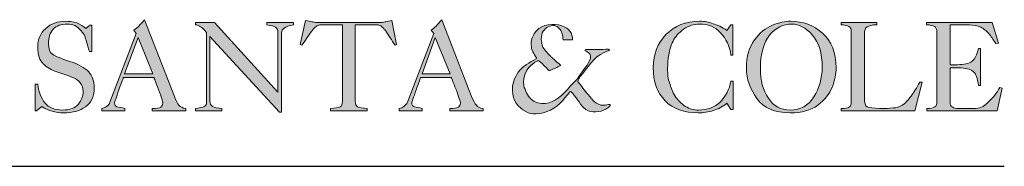
# Model space of a CAD drawing. Units: millimetres. Extents: x -0.12 to 3.47, y 0.01 to 2.75.
# Drawn here: x 2.89 to 3.47, y 2.55 to 2.63 of the extents above; entities that cross this region are included whole.
import ezdxf

# ---------------------------------------------------------------- set-up
doc = ezdxf.new("R2010")
doc.units = ezdxf.units.MM
doc.layers.add('S&C_lighting', color=8, linetype='Continuous', lineweight=0)

# ---------------------------------------------------------------- blocks, each defined once
blk = doc.blocks.new('block 2')
at = {"layer": 'S&C_lighting', "lineweight": 0, "true_color": 0x333333}
h = blk.add_hatch(color=250, dxfattribs=at)
h.paths.add_polyline_path([(20.136, -33.678), (21.761, -33.678), (20.915, -31.594)])
edge = h.paths.add_edge_path()
edge.add_spline(control_points=[(18.829, -35.807), (18.829, -35.807), (18.829, -35.669), (18.829, -35.669), (18.921, -35.669), (19.013, -35.625), (19.107, -35.556), (19.195, -35.487), (19.266, -35.418), (19.288, -35.304), (19.288, -35.304), (20.799, -31.363), (20.799, -31.363), (20.799, -31.363), (20.662, -31.158), (20.662, -31.158), (20.776, -31.091), (20.867, -31.02), (20.959, -30.929), (21.029, -30.86), (21.142, -30.746), (21.281, -30.563), (21.281, -30.563), (22.999, -34.984), (22.999, -34.984), (23.088, -35.213), (23.183, -35.396), (23.249, -35.487), (23.34, -35.578), (23.479, -35.648), (23.662, -35.669), (23.662, -35.669), (23.662, -35.807), (23.662, -35.807), (23.662, -35.807), (21.715, -35.807), (21.715, -35.807), (21.715, -35.807), (21.715, -35.669), (21.715, -35.669), (21.967, -35.669), (22.128, -35.648), (22.219, -35.601), (22.288, -35.556), (22.334, -35.464), (22.334, -35.373), (22.334, -35.281), (22.264, -35.007), (22.082, -34.571), (21.922, -34.136), (21.829, -33.907), (21.829, -33.884), (21.829, -33.884), (20.067, -33.884), (20.067, -33.884), (20.067, -33.907), (19.974, -34.136), (19.815, -34.593), (19.654, -35.052), (19.562, -35.304), (19.562, -35.35), (19.562, -35.464), (19.608, -35.533), (19.7, -35.578), (19.815, -35.601), (19.953, -35.625), (20.158, -35.669), (20.158, -35.669), (20.158, -35.807), (20.158, -35.807), (20.158, -35.807), (18.829, -35.807), (18.829, -35.807)], knot_values=[0, 0, 0, 0, 1, 1, 1, 2, 2, 2, 3, 3, 3, 4, 4, 4, 5, 5, 5, 6, 6, 6, 7, 7, 7, 8, 8, 8, 9, 9, 9, 10, 10, 10, 11, 11, 11, 12, 12, 12, 13, 13, 13, 14, 14, 14, 15, 15, 15, 16, 16, 16, 17, 17, 17, 18, 18, 18, 19, 19, 19, 20, 20, 20, 21, 21, 21, 22, 22, 22, 23, 23, 23, 24, 24, 24, 24], degree=3, periodic=0)
h = blk.add_hatch(color=250, dxfattribs=at)
h.paths.add_polyline_path([(37.242, -33.678), (38.847, -33.678), (37.999, -31.594)])
edge = h.paths.add_edge_path()
edge.add_spline(control_points=[(35.914, -35.807), (35.914, -35.807), (35.914, -35.669), (35.914, -35.669), (36.029, -35.669), (36.121, -35.625), (36.191, -35.556), (36.281, -35.487), (36.35, -35.418), (36.394, -35.304), (36.394, -35.304), (37.906, -31.363), (37.906, -31.363), (37.906, -31.363), (37.769, -31.158), (37.769, -31.158), (37.862, -31.091), (37.952, -31.02), (38.046, -30.929), (38.114, -30.86), (38.228, -30.746), (38.366, -30.563), (38.366, -30.563), (40.084, -34.984), (40.084, -34.984), (40.198, -35.213), (40.265, -35.396), (40.358, -35.487), (40.426, -35.578), (40.564, -35.648), (40.746, -35.669), (40.746, -35.669), (40.746, -35.807), (40.746, -35.807), (40.746, -35.807), (38.824, -35.807), (38.824, -35.807), (38.824, -35.807), (38.824, -35.669), (38.824, -35.669), (39.052, -35.669), (39.213, -35.648), (39.304, -35.601), (39.396, -35.556), (39.441, -35.464), (39.441, -35.373), (39.441, -35.281), (39.351, -35.007), (39.19, -34.571), (39.007, -34.136), (38.938, -33.907), (38.914, -33.884), (38.914, -33.884), (37.152, -33.884), (37.152, -33.884), (37.152, -33.907), (37.06, -34.136), (36.9, -34.593), (36.74, -35.052), (36.649, -35.304), (36.649, -35.35), (36.649, -35.464), (36.693, -35.533), (36.808, -35.578), (36.9, -35.601), (37.06, -35.625), (37.242, -35.669), (37.242, -35.669), (37.242, -35.807), (37.242, -35.807), (37.242, -35.807), (35.914, -35.807), (35.914, -35.807)], knot_values=[0, 0, 0, 0, 1, 1, 1, 2, 2, 2, 3, 3, 3, 4, 4, 4, 5, 5, 5, 6, 6, 6, 7, 7, 7, 8, 8, 8, 9, 9, 9, 10, 10, 10, 11, 11, 11, 12, 12, 12, 13, 13, 13, 14, 14, 14, 15, 15, 15, 16, 16, 16, 17, 17, 17, 18, 18, 18, 19, 19, 19, 20, 20, 20, 21, 21, 21, 22, 22, 22, 23, 23, 23, 24, 24, 24, 24], degree=3, periodic=0)
h = blk.add_hatch(color=250, dxfattribs=at)
edge = h.paths.add_edge_path()
edge.add_spline(control_points=[(15.005, -34.272), (15.005, -34.272), (15.142, -34.272), (15.142, -34.272), (15.187, -34.709), (15.349, -35.074), (15.554, -35.35), (15.783, -35.625), (16.127, -35.762), (16.563, -35.762), (16.997, -35.762), (17.296, -35.648), (17.48, -35.418), (17.661, -35.19), (17.753, -34.96), (17.753, -34.685), (17.753, -34.319), (17.548, -34.044), (17.157, -33.884), (16.86, -33.77), (16.563, -33.678), (16.243, -33.562), (15.943, -33.471), (15.669, -33.31), (15.464, -33.105), (15.255, -32.921), (15.142, -32.578), (15.142, -32.143), (15.142, -31.685), (15.303, -31.341), (15.601, -31.066), (15.898, -30.792), (16.288, -30.654), (16.722, -30.654), (16.952, -30.654), (17.157, -30.678), (17.388, -30.746), (17.594, -30.837), (17.777, -30.929), (17.913, -31.066), (17.913, -31.066), (18.142, -30.883), (18.142, -30.883), (18.142, -30.883), (18.258, -30.883), (18.258, -30.883), (18.258, -30.883), (18.258, -32.394), (18.258, -32.394), (18.258, -32.394), (18.12, -32.394), (18.12, -32.394), (17.982, -31.937), (17.89, -31.663), (17.869, -31.549), (17.822, -31.432), (17.731, -31.319), (17.638, -31.204), (17.523, -31.066), (17.411, -30.975), (17.272, -30.906), (17.135, -30.837), (16.997, -30.815), (16.838, -30.815), (16.493, -30.815), (16.219, -30.906), (16.035, -31.112), (15.853, -31.319), (15.761, -31.594), (15.761, -31.937), (15.761, -32.235), (15.83, -32.442), (15.99, -32.555), (16.172, -32.67), (16.493, -32.808), (16.997, -32.968), (17.48, -33.127), (17.845, -33.31), (18.075, -33.562), (18.28, -33.816), (18.394, -34.113), (18.394, -34.455), (18.394, -34.96), (18.235, -35.327), (17.89, -35.578), (17.57, -35.807), (17.157, -35.92), (16.631, -35.92), (16.172, -35.92), (15.761, -35.807), (15.372, -35.556), (15.372, -35.556), (15.073, -35.807), (15.073, -35.807), (15.073, -35.807), (15.005, -35.807), (15.005, -35.807), (15.005, -35.807), (15.005, -34.272), (15.005, -34.272)], knot_values=[0, 0, 0, 0, 1, 1, 1, 2, 2, 2, 3, 3, 3, 4, 4, 4, 5, 5, 5, 6, 6, 6, 7, 7, 7, 8, 8, 8, 9, 9, 9, 10, 10, 10, 11, 11, 11, 12, 12, 12, 13, 13, 13, 14, 14, 14, 15, 15, 15, 16, 16, 16, 17, 17, 17, 18, 18, 18, 19, 19, 19, 20, 20, 20, 21, 21, 21, 22, 22, 22, 23, 23, 23, 24, 24, 24, 25, 25, 25, 26, 26, 26, 27, 27, 27, 28, 28, 28, 29, 29, 29, 30, 30, 30, 31, 31, 31, 32, 32, 32, 33, 33, 33, 33], degree=3, periodic=0)
h = blk.add_hatch(color=250, dxfattribs=at)
edge = h.paths.add_edge_path()
edge.add_spline(control_points=[(25.037, -31.525), (25.037, -31.525), (25.037, -35.258), (25.037, -35.258), (25.037, -35.373), (25.106, -35.487), (25.198, -35.556), (25.31, -35.625), (25.471, -35.669), (25.724, -35.669), (25.724, -35.669), (25.724, -35.807), (25.724, -35.807), (25.724, -35.807), (24.211, -35.807), (24.211, -35.807), (24.211, -35.807), (24.211, -35.669), (24.211, -35.669), (24.441, -35.648), (24.625, -35.601), (24.716, -35.556), (24.808, -35.533), (24.853, -35.418), (24.853, -35.258), (24.853, -35.258), (24.853, -35.235), (24.853, -35.235), (24.853, -35.235), (24.853, -31.297), (24.853, -31.297), (24.693, -31.135), (24.579, -31.02), (24.508, -30.975), (24.419, -30.906), (24.326, -30.86), (24.211, -30.86), (24.211, -30.86), (24.211, -30.723), (24.211, -30.723), (24.211, -30.723), (25.31, -30.723), (25.31, -30.723), (25.31, -30.723), (28.952, -34.73), (28.952, -34.73), (28.952, -34.73), (28.952, -31.341), (28.952, -31.341), (28.952, -31.158), (28.906, -31.043), (28.815, -30.999), (28.746, -30.929), (28.562, -30.906), (28.312, -30.86), (28.312, -30.86), (28.312, -30.723), (28.312, -30.723), (28.312, -30.723), (29.845, -30.723), (29.845, -30.723), (29.845, -30.723), (29.845, -30.86), (29.845, -30.86), (29.594, -30.906), (29.411, -30.975), (29.318, -31.043), (29.204, -31.112), (29.158, -31.204), (29.158, -31.341), (29.158, -31.341), (29.158, -35.876), (29.158, -35.876), (29.158, -35.876), (29.043, -35.876), (29.043, -35.876), (29.043, -35.876), (25.037, -31.525), (25.037, -31.525)], knot_values=[0, 0, 0, 0, 1, 1, 1, 2, 2, 2, 3, 3, 3, 4, 4, 4, 5, 5, 5, 6, 6, 6, 7, 7, 7, 8, 8, 8, 9, 9, 9, 10, 10, 10, 11, 11, 11, 12, 12, 12, 13, 13, 13, 14, 14, 14, 15, 15, 15, 16, 16, 16, 17, 17, 17, 18, 18, 18, 19, 19, 19, 20, 20, 20, 21, 21, 21, 22, 22, 22, 23, 23, 23, 24, 24, 24, 25, 25, 25, 26, 26, 26, 26], degree=3, periodic=0)
h = blk.add_hatch(color=250, dxfattribs=at)
edge = h.paths.add_edge_path()
edge.add_spline(control_points=[(32.662, -30.86), (32.662, -30.86), (31.449, -30.86), (31.449, -30.86), (31.29, -30.86), (31.198, -30.906), (31.15, -30.952), (31.083, -30.999), (31.014, -31.066), (30.945, -31.158), (30.852, -31.249), (30.761, -31.411), (30.624, -31.594), (30.51, -31.801), (30.395, -31.937), (30.327, -32.028), (30.327, -32.028), (30.235, -31.983), (30.235, -31.983), (30.235, -31.983), (30.533, -30.608), (30.533, -30.608), (30.693, -30.632), (30.808, -30.678), (30.898, -30.678), (30.99, -30.7), (31.083, -30.723), (31.175, -30.723), (31.175, -30.723), (34.861, -30.723), (34.861, -30.723), (34.975, -30.723), (35.065, -30.7), (35.158, -30.678), (35.251, -30.678), (35.364, -30.632), (35.502, -30.608), (35.502, -30.608), (35.777, -31.983), (35.777, -31.983), (35.777, -31.983), (35.684, -32.028), (35.684, -32.028), (35.502, -31.753), (35.296, -31.456), (35.136, -31.181), (35.021, -31.066), (34.952, -30.999), (34.907, -30.952), (34.861, -30.906), (34.746, -30.86), (34.609, -30.86), (34.609, -30.86), (33.396, -30.86), (33.396, -30.86), (33.396, -30.86), (33.396, -35.258), (33.396, -35.258), (33.396, -35.418), (33.442, -35.511), (33.533, -35.578), (33.623, -35.625), (33.807, -35.669), (34.084, -35.669), (34.084, -35.669), (34.084, -35.807), (34.084, -35.807), (34.084, -35.807), (31.976, -35.807), (31.976, -35.807), (31.976, -35.807), (31.976, -35.669), (31.976, -35.669), (32.249, -35.669), (32.41, -35.625), (32.526, -35.578), (32.617, -35.533), (32.662, -35.418), (32.662, -35.258), (32.662, -35.258), (32.662, -30.86), (32.662, -30.86)], knot_values=[0, 0, 0, 0, 1, 1, 1, 2, 2, 2, 3, 3, 3, 4, 4, 4, 5, 5, 5, 6, 6, 6, 7, 7, 7, 8, 8, 8, 9, 9, 9, 10, 10, 10, 11, 11, 11, 12, 12, 12, 13, 13, 13, 14, 14, 14, 15, 15, 15, 16, 16, 16, 17, 17, 17, 18, 18, 18, 19, 19, 19, 20, 20, 20, 21, 21, 21, 22, 22, 22, 23, 23, 23, 24, 24, 24, 25, 25, 25, 26, 26, 26, 27, 27, 27, 27], degree=3, periodic=0)
h = blk.add_hatch(color=250, dxfattribs=at)
edge = h.paths.add_edge_path()
edge.add_spline(control_points=[(45.808, -31.319), (45.83, -31.432), (45.923, -31.594), (45.876, -31.707), (45.876, -31.73), (45.854, -31.73), (45.83, -31.73), (45.67, -31.73), (45.556, -31.73), (45.35, -31.73), (45.328, -31.594), (45.328, -31.479), (45.28, -31.341), (45.236, -31.135), (45.052, -30.952), (44.847, -30.906), (44.594, -30.883), (44.365, -30.999), (44.206, -31.228), (44.023, -31.479), (44.09, -31.869), (44.181, -32.143), (44.433, -32.509), (44.755, -32.808), (45.098, -33.082), (45.12, -33.105), (45.143, -33.127), (45.169, -33.151), (45.189, -33.174), (45.189, -33.174), (45.189, -33.197), (45.007, -33.31), (44.799, -33.382), (44.594, -33.471), (44.594, -33.471), (44.57, -33.494), (44.549, -33.494), (44.479, -33.471), (44.433, -33.357), (44.365, -33.31), (44.206, -33.174), (44.09, -33.036), (43.951, -32.921), (43.837, -32.921), (43.747, -32.991), (43.654, -33.058), (43.242, -33.334), (43.014, -33.839), (43.082, -34.341), (43.106, -34.502), (43.199, -34.64), (43.242, -34.778), (43.38, -35.029), (43.609, -35.281), (43.884, -35.35), (44.479, -35.487), (45.007, -35.19), (45.397, -34.778), (45.67, -34.525), (45.876, -34.228), (46.151, -33.975), (46.403, -33.609), (46.701, -33.264), (46.883, -32.899), (46.929, -32.762), (46.953, -32.578), (46.838, -32.487), (46.77, -32.418), (46.676, -32.394), (46.609, -32.348), (46.587, -32.304), (46.633, -32.283), (46.656, -32.283), (47.114, -32.283), (47.524, -32.283), (47.961, -32.258), (47.983, -32.283), (47.983, -32.283), (48.007, -32.304), (47.937, -32.394), (47.801, -32.372), (47.708, -32.442), (47.09, -32.716), (46.748, -33.357), (46.334, -33.839), (46.288, -33.929), (46.175, -33.998), (46.195, -34.136), (46.382, -34.363), (46.587, -34.64), (46.794, -34.868), (46.998, -35.144), (47.251, -35.487), (47.663, -35.487), (47.801, -35.487), (47.914, -35.418), (48.052, -35.44), (48.052, -35.533), (47.983, -35.578), (47.914, -35.625), (47.617, -35.876), (47.159, -35.92), (46.794, -35.807), (46.403, -35.625), (46.266, -35.235), (45.991, -34.938), (45.945, -34.821), (45.854, -34.778), (45.784, -34.685), (45.784, -34.685), (45.739, -34.709), (45.739, -34.709), (45.35, -35.19), (45.007, -35.648), (44.409, -35.853), (44.045, -35.969), (43.562, -36.059), (43.199, -35.853), (42.74, -35.625), (42.441, -35.166), (42.441, -34.664), (42.394, -34.272), (42.556, -33.907), (42.761, -33.586), (43.039, -33.219), (43.427, -33.036), (43.793, -32.808), (43.793, -32.808), (43.816, -32.762), (43.816, -32.762), (43.678, -32.533), (43.494, -32.304), (43.518, -32.007), (43.494, -31.64), (43.654, -31.297), (43.951, -31.066), (44.365, -30.792), (45.007, -30.746), (45.441, -30.999), (45.601, -31.043), (45.717, -31.181), (45.808, -31.319)], knot_values=[0, 0, 0, 0, 1, 1, 1, 2, 2, 2, 3, 3, 3, 4, 4, 4, 5, 5, 5, 6, 6, 6, 7, 7, 7, 8, 8, 8, 9, 9, 9, 10, 10, 10, 11, 11, 11, 12, 12, 12, 13, 13, 13, 14, 14, 14, 15, 15, 15, 16, 16, 16, 17, 17, 17, 18, 18, 18, 19, 19, 19, 20, 20, 20, 21, 21, 21, 22, 22, 22, 23, 23, 23, 24, 24, 24, 25, 25, 25, 26, 26, 26, 27, 27, 27, 28, 28, 28, 29, 29, 29, 30, 30, 30, 31, 31, 31, 32, 32, 32, 33, 33, 33, 34, 34, 34, 35, 35, 35, 36, 36, 36, 37, 37, 37, 38, 38, 38, 39, 39, 39, 40, 40, 40, 41, 41, 41, 42, 42, 42, 43, 43, 43, 44, 44, 44, 45, 45, 45, 46, 46, 46, 47, 47, 47, 47], degree=3, periodic=0)
h = blk.add_hatch(color=250, dxfattribs=at)
edge = h.paths.add_edge_path()
edge.add_spline(control_points=[(54.992, -30.86), (54.992, -30.86), (55.106, -30.86), (55.106, -30.86), (55.106, -30.86), (55.106, -32.6), (55.106, -32.6), (55.106, -32.6), (54.992, -32.6), (54.992, -32.6), (54.922, -32.073), (54.716, -31.663), (54.395, -31.319), (54.098, -30.975), (53.686, -30.815), (53.181, -30.815), (52.862, -30.815), (52.565, -30.906), (52.266, -31.112), (51.991, -31.319), (51.785, -31.549), (51.67, -31.801), (51.533, -32.051), (51.465, -32.326), (51.419, -32.578), (51.374, -32.83), (51.351, -33.082), (51.351, -33.357), (51.351, -33.678), (51.374, -33.975), (51.465, -34.204), (51.533, -34.455), (51.626, -34.709), (51.785, -34.96), (51.947, -35.213), (52.128, -35.396), (52.381, -35.556), (52.609, -35.693), (52.862, -35.762), (53.137, -35.762), (53.641, -35.762), (54.053, -35.601), (54.373, -35.304), (54.694, -34.984), (54.9, -34.571), (54.992, -34.09), (54.992, -34.09), (55.128, -34.09), (55.128, -34.09), (55.128, -34.09), (55.128, -35.738), (55.128, -35.738), (55.128, -35.738), (54.992, -35.738), (54.992, -35.738), (54.992, -35.738), (54.761, -35.373), (54.761, -35.373), (54.533, -35.556), (54.258, -35.693), (53.985, -35.784), (53.686, -35.876), (53.411, -35.92), (53.114, -35.92), (52.312, -35.92), (51.67, -35.693), (51.213, -35.235), (50.754, -34.754), (50.525, -34.136), (50.525, -33.31), (50.525, -32.555), (50.777, -31.915), (51.256, -31.411), (51.762, -30.906), (52.403, -30.654), (53.181, -30.654), (53.48, -30.654), (53.732, -30.7), (53.961, -30.792), (54.213, -30.86), (54.465, -30.999), (54.761, -31.181), (54.761, -31.181), (54.992, -30.86), (54.992, -30.86)], knot_values=[0, 0, 0, 0, 1, 1, 1, 2, 2, 2, 3, 3, 3, 4, 4, 4, 5, 5, 5, 6, 6, 6, 7, 7, 7, 8, 8, 8, 9, 9, 9, 10, 10, 10, 11, 11, 11, 12, 12, 12, 13, 13, 13, 14, 14, 14, 15, 15, 15, 16, 16, 16, 17, 17, 17, 18, 18, 18, 19, 19, 19, 20, 20, 20, 21, 21, 21, 22, 22, 22, 23, 23, 23, 24, 24, 24, 25, 25, 25, 26, 26, 26, 27, 27, 27, 28, 28, 28, 28], degree=3, periodic=0)
h = blk.add_hatch(color=250, dxfattribs=at)
edge = h.paths.add_edge_path()
edge.add_spline(control_points=[(61.038, -33.334), (61.038, -33.678), (60.969, -34.067), (60.809, -34.455), (60.648, -34.846), (60.375, -35.19), (59.985, -35.487), (59.573, -35.784), (59.044, -35.92), (58.405, -35.92), (57.511, -35.92), (56.868, -35.648), (56.479, -35.098), (56.091, -34.547), (55.884, -33.975), (55.884, -33.357), (55.884, -32.67), (56.045, -32.143), (56.342, -31.73), (56.64, -31.319), (56.983, -31.043), (57.373, -30.883), (57.763, -30.723), (58.107, -30.654), (58.427, -30.654), (59.137, -30.654), (59.733, -30.883), (60.258, -31.341), (60.785, -31.801), (61.038, -32.465), (61.038, -33.334)], knot_values=[0, 0, 0, 0, 1, 1, 1, 2, 2, 2, 3, 3, 3, 4, 4, 4, 5, 5, 5, 6, 6, 6, 7, 7, 7, 8, 8, 8, 9, 9, 9, 10, 10, 10, 10], degree=3, periodic=0)
edge = h.paths.add_edge_path()
edge.add_spline(control_points=[(58.496, -30.815), (57.991, -30.815), (57.579, -31.02), (57.212, -31.456), (56.868, -31.892), (56.686, -32.533), (56.686, -33.382), (56.686, -34.067), (56.823, -34.616), (57.144, -35.074), (57.441, -35.533), (57.854, -35.762), (58.405, -35.762), (58.977, -35.762), (59.435, -35.511), (59.755, -35.007), (60.076, -34.502), (60.236, -33.929), (60.236, -33.31), (60.236, -32.487), (60.054, -31.869), (59.665, -31.432), (59.296, -31.02), (58.885, -30.815), (58.496, -30.815)], knot_values=[0, 0, 0, 0, 1, 1, 1, 2, 2, 2, 3, 3, 3, 4, 4, 4, 5, 5, 5, 6, 6, 6, 7, 7, 7, 8, 8, 8, 8], degree=3, periodic=0)
h = blk.add_hatch(color=250, dxfattribs=at)
edge = h.paths.add_edge_path()
edge.add_spline(control_points=[(61.336, -35.807), (61.336, -35.807), (61.336, -35.669), (61.336, -35.669), (61.565, -35.669), (61.722, -35.648), (61.791, -35.601), (61.884, -35.556), (61.909, -35.44), (61.909, -35.258), (61.909, -35.258), (61.909, -31.297), (61.909, -31.297), (61.909, -31.112), (61.863, -30.999), (61.772, -30.952), (61.678, -30.906), (61.518, -30.86), (61.336, -30.86), (61.336, -30.86), (61.336, -30.723), (61.336, -30.723), (61.336, -30.723), (63.374, -30.723), (63.374, -30.723), (63.374, -30.723), (63.374, -30.86), (63.374, -30.86), (63.098, -30.86), (62.938, -30.906), (62.823, -30.975), (62.71, -31.043), (62.664, -31.181), (62.664, -31.363), (62.664, -31.363), (62.664, -35.074), (62.664, -35.074), (62.664, -35.35), (62.71, -35.511), (62.823, -35.578), (62.938, -35.625), (63.191, -35.669), (63.557, -35.669), (63.557, -35.669), (63.67, -35.669), (63.67, -35.669), (63.67, -35.669), (63.785, -35.669), (63.785, -35.669), (64.037, -35.669), (64.267, -35.648), (64.473, -35.625), (64.656, -35.578), (64.817, -35.511), (64.93, -35.418), (65.044, -35.327), (65.183, -35.166), (65.344, -34.96), (65.504, -34.73), (65.665, -34.48), (65.847, -34.158), (65.847, -34.158), (65.984, -34.158), (65.984, -34.158), (65.984, -34.158), (65.572, -35.807), (65.572, -35.807), (65.572, -35.807), (61.336, -35.807), (61.336, -35.807)], knot_values=[0, 0, 0, 0, 1, 1, 1, 2, 2, 2, 3, 3, 3, 4, 4, 4, 5, 5, 5, 6, 6, 6, 7, 7, 7, 8, 8, 8, 9, 9, 9, 10, 10, 10, 11, 11, 11, 12, 12, 12, 13, 13, 13, 14, 14, 14, 15, 15, 15, 16, 16, 16, 17, 17, 17, 18, 18, 18, 19, 19, 19, 20, 20, 20, 21, 21, 21, 22, 22, 22, 23, 23, 23, 23], degree=3, periodic=0)
h = blk.add_hatch(color=250, dxfattribs=at)
edge = h.paths.add_edge_path()
edge.add_spline(control_points=[(66.259, -35.807), (66.259, -35.807), (66.259, -35.669), (66.259, -35.669), (66.488, -35.669), (66.625, -35.648), (66.718, -35.578), (66.809, -35.533), (66.833, -35.418), (66.833, -35.258), (66.833, -35.258), (66.833, -31.297), (66.833, -31.297), (66.833, -31.112), (66.787, -30.999), (66.695, -30.952), (66.603, -30.906), (66.442, -30.86), (66.235, -30.86), (66.235, -30.86), (66.235, -30.723), (66.235, -30.723), (66.235, -30.723), (70.016, -30.723), (70.016, -30.723), (70.016, -30.723), (70.381, -31.915), (70.381, -31.915), (70.381, -31.915), (70.221, -31.937), (70.221, -31.937), (70.106, -31.776), (69.992, -31.594), (69.855, -31.411), (69.694, -31.228), (69.533, -31.091), (69.352, -30.999), (69.169, -30.906), (68.94, -30.86), (68.71, -30.86), (68.71, -30.86), (67.587, -30.86), (67.587, -30.86), (67.587, -30.86), (67.587, -33.151), (67.587, -33.151), (67.587, -33.151), (68, -33.151), (68, -33.151), (68.388, -33.151), (68.688, -33.082), (68.847, -32.968), (69.007, -32.855), (69.122, -32.6), (69.213, -32.211), (69.213, -32.211), (69.328, -32.211), (69.328, -32.211), (69.328, -32.211), (69.328, -34.341), (69.328, -34.341), (69.328, -34.341), (69.213, -34.341), (69.213, -34.341), (69.169, -33.929), (69.076, -33.678), (68.916, -33.542), (68.732, -33.402), (68.482, -33.334), (68.092, -33.334), (68.092, -33.334), (67.587, -33.334), (67.587, -33.334), (67.587, -33.334), (67.587, -35.304), (67.587, -35.304), (67.587, -35.44), (67.633, -35.556), (67.725, -35.601), (67.794, -35.648), (67.93, -35.669), (68.092, -35.669), (68.092, -35.669), (68.916, -35.669), (68.916, -35.669), (69.122, -35.669), (69.26, -35.648), (69.397, -35.601), (69.512, -35.556), (69.672, -35.418), (69.855, -35.235), (70.059, -35.052), (70.268, -34.778), (70.45, -34.455), (70.45, -34.455), (70.588, -34.502), (70.588, -34.502), (70.588, -34.502), (70.288, -35.807), (70.288, -35.807), (70.288, -35.807), (66.259, -35.807), (66.259, -35.807)], knot_values=[0, 0, 0, 0, 1, 1, 1, 2, 2, 2, 3, 3, 3, 4, 4, 4, 5, 5, 5, 6, 6, 6, 7, 7, 7, 8, 8, 8, 9, 9, 9, 10, 10, 10, 11, 11, 11, 12, 12, 12, 13, 13, 13, 14, 14, 14, 15, 15, 15, 16, 16, 16, 17, 17, 17, 18, 18, 18, 19, 19, 19, 20, 20, 20, 21, 21, 21, 22, 22, 22, 23, 23, 23, 24, 24, 24, 25, 25, 25, 26, 26, 26, 27, 27, 27, 28, 28, 28, 29, 29, 29, 30, 30, 30, 31, 31, 31, 32, 32, 32, 33, 33, 33, 34, 34, 34, 34], degree=3, periodic=0)
at = {"layer": 'S&C_lighting', "color": 250, "lineweight": 0, "true_color": 0x333333}
for points in [[(20.136, -33.678), (21.761, -33.678), (20.915, -31.594), (20.136, -33.678)], [(37.242, -33.678), (38.847, -33.678), (37.999, -31.594), (37.242, -33.678)]]:
    blk.add_lwpolyline(points, dxfattribs=at)
for points, knots in [([(18.829, -35.807), (18.829, -35.807), (18.829, -35.669), (18.829, -35.669), (18.921, -35.669), (19.013, -35.625), (19.107, -35.556), (19.195, -35.487), (19.266, -35.418), (19.288, -35.304), (19.288, -35.304), (20.799, -31.363), (20.799, -31.363), (20.799, -31.363), (20.662, -31.158), (20.662, -31.158), (20.776, -31.091), (20.867, -31.02), (20.959, -30.929), (21.029, -30.86), (21.142, -30.746), (21.281, -30.563), (21.281, -30.563), (22.999, -34.984), (22.999, -34.984), (23.088, -35.213), (23.183, -35.396), (23.249, -35.487), (23.34, -35.578), (23.479, -35.648), (23.662, -35.669), (23.662, -35.669), (23.662, -35.807), (23.662, -35.807), (23.662, -35.807), (21.715, -35.807), (21.715, -35.807), (21.715, -35.807), (21.715, -35.669), (21.715, -35.669), (21.967, -35.669), (22.128, -35.648), (22.219, -35.601), (22.288, -35.556), (22.334, -35.464), (22.334, -35.373), (22.334, -35.281), (22.264, -35.007), (22.082, -34.571), (21.922, -34.136), (21.829, -33.907), (21.829, -33.884), (21.829, -33.884), (20.067, -33.884), (20.067, -33.884), (20.067, -33.907), (19.974, -34.136), (19.815, -34.593), (19.654, -35.052), (19.562, -35.304), (19.562, -35.35), (19.562, -35.464), (19.608, -35.533), (19.7, -35.578), (19.815, -35.601), (19.953, -35.625), (20.158, -35.669), (20.158, -35.669), (20.158, -35.807), (20.158, -35.807), (20.158, -35.807), (18.829, -35.807), (18.829, -35.807)], [0, 0, 0, 0, 1, 1, 1, 2, 2, 2, 3, 3, 3, 4, 4, 4, 5, 5, 5, 6, 6, 6, 7, 7, 7, 8, 8, 8, 9, 9, 9, 10, 10, 10, 11, 11, 11, 12, 12, 12, 13, 13, 13, 14, 14, 14, 15, 15, 15, 16, 16, 16, 17, 17, 17, 18, 18, 18, 19, 19, 19, 20, 20, 20, 21, 21, 21, 22, 22, 22, 23, 23, 23, 24, 24, 24, 24]), ([(35.914, -35.807), (35.914, -35.807), (35.914, -35.669), (35.914, -35.669), (36.029, -35.669), (36.121, -35.625), (36.191, -35.556), (36.281, -35.487), (36.35, -35.418), (36.394, -35.304), (36.394, -35.304), (37.906, -31.363), (37.906, -31.363), (37.906, -31.363), (37.769, -31.158), (37.769, -31.158), (37.862, -31.091), (37.952, -31.02), (38.046, -30.929), (38.114, -30.86), (38.228, -30.746), (38.366, -30.563), (38.366, -30.563), (40.084, -34.984), (40.084, -34.984), (40.198, -35.213), (40.265, -35.396), (40.358, -35.487), (40.426, -35.578), (40.564, -35.648), (40.746, -35.669), (40.746, -35.669), (40.746, -35.807), (40.746, -35.807), (40.746, -35.807), (38.824, -35.807), (38.824, -35.807), (38.824, -35.807), (38.824, -35.669), (38.824, -35.669), (39.052, -35.669), (39.213, -35.648), (39.304, -35.601), (39.396, -35.556), (39.441, -35.464), (39.441, -35.373), (39.441, -35.281), (39.351, -35.007), (39.19, -34.571), (39.007, -34.136), (38.938, -33.907), (38.914, -33.884), (38.914, -33.884), (37.152, -33.884), (37.152, -33.884), (37.152, -33.907), (37.06, -34.136), (36.9, -34.593), (36.74, -35.052), (36.649, -35.304), (36.649, -35.35), (36.649, -35.464), (36.693, -35.533), (36.808, -35.578), (36.9, -35.601), (37.06, -35.625), (37.242, -35.669), (37.242, -35.669), (37.242, -35.807), (37.242, -35.807), (37.242, -35.807), (35.914, -35.807), (35.914, -35.807)], [0, 0, 0, 0, 1, 1, 1, 2, 2, 2, 3, 3, 3, 4, 4, 4, 5, 5, 5, 6, 6, 6, 7, 7, 7, 8, 8, 8, 9, 9, 9, 10, 10, 10, 11, 11, 11, 12, 12, 12, 13, 13, 13, 14, 14, 14, 15, 15, 15, 16, 16, 16, 17, 17, 17, 18, 18, 18, 19, 19, 19, 20, 20, 20, 21, 21, 21, 22, 22, 22, 23, 23, 23, 24, 24, 24, 24]), ([(15.005, -34.272), (15.005, -34.272), (15.142, -34.272), (15.142, -34.272), (15.187, -34.709), (15.349, -35.074), (15.554, -35.35), (15.783, -35.625), (16.127, -35.762), (16.563, -35.762), (16.997, -35.762), (17.296, -35.648), (17.48, -35.418), (17.661, -35.19), (17.753, -34.96), (17.753, -34.685), (17.753, -34.319), (17.548, -34.044), (17.157, -33.884), (16.86, -33.77), (16.563, -33.678), (16.243, -33.562), (15.943, -33.471), (15.669, -33.31), (15.464, -33.105), (15.255, -32.921), (15.142, -32.578), (15.142, -32.143), (15.142, -31.685), (15.303, -31.341), (15.601, -31.066), (15.898, -30.792), (16.288, -30.654), (16.722, -30.654), (16.952, -30.654), (17.157, -30.678), (17.388, -30.746), (17.594, -30.837), (17.777, -30.929), (17.913, -31.066), (17.913, -31.066), (18.142, -30.883), (18.142, -30.883), (18.142, -30.883), (18.258, -30.883), (18.258, -30.883), (18.258, -30.883), (18.258, -32.394), (18.258, -32.394), (18.258, -32.394), (18.12, -32.394), (18.12, -32.394), (17.982, -31.937), (17.89, -31.663), (17.869, -31.549), (17.822, -31.432), (17.731, -31.319), (17.638, -31.204), (17.523, -31.066), (17.411, -30.975), (17.272, -30.906), (17.135, -30.837), (16.997, -30.815), (16.838, -30.815), (16.493, -30.815), (16.219, -30.906), (16.035, -31.112), (15.853, -31.319), (15.761, -31.594), (15.761, -31.937), (15.761, -32.235), (15.83, -32.442), (15.99, -32.555), (16.172, -32.67), (16.493, -32.808), (16.997, -32.968), (17.48, -33.127), (17.845, -33.31), (18.075, -33.562), (18.28, -33.816), (18.394, -34.113), (18.394, -34.455), (18.394, -34.96), (18.235, -35.327), (17.89, -35.578), (17.57, -35.807), (17.157, -35.92), (16.631, -35.92), (16.172, -35.92), (15.761, -35.807), (15.372, -35.556), (15.372, -35.556), (15.073, -35.807), (15.073, -35.807), (15.073, -35.807), (15.005, -35.807), (15.005, -35.807), (15.005, -35.807), (15.005, -34.272), (15.005, -34.272)], [0, 0, 0, 0, 1, 1, 1, 2, 2, 2, 3, 3, 3, 4, 4, 4, 5, 5, 5, 6, 6, 6, 7, 7, 7, 8, 8, 8, 9, 9, 9, 10, 10, 10, 11, 11, 11, 12, 12, 12, 13, 13, 13, 14, 14, 14, 15, 15, 15, 16, 16, 16, 17, 17, 17, 18, 18, 18, 19, 19, 19, 20, 20, 20, 21, 21, 21, 22, 22, 22, 23, 23, 23, 24, 24, 24, 25, 25, 25, 26, 26, 26, 27, 27, 27, 28, 28, 28, 29, 29, 29, 30, 30, 30, 31, 31, 31, 32, 32, 32, 33, 33, 33, 33]), ([(25.037, -31.525), (25.037, -31.525), (25.037, -35.258), (25.037, -35.258), (25.037, -35.373), (25.106, -35.487), (25.198, -35.556), (25.31, -35.625), (25.471, -35.669), (25.724, -35.669), (25.724, -35.669), (25.724, -35.807), (25.724, -35.807), (25.724, -35.807), (24.211, -35.807), (24.211, -35.807), (24.211, -35.807), (24.211, -35.669), (24.211, -35.669), (24.441, -35.648), (24.625, -35.601), (24.716, -35.556), (24.808, -35.533), (24.853, -35.418), (24.853, -35.258), (24.853, -35.258), (24.853, -35.235), (24.853, -35.235), (24.853, -35.235), (24.853, -31.297), (24.853, -31.297), (24.693, -31.135), (24.579, -31.02), (24.508, -30.975), (24.419, -30.906), (24.326, -30.86), (24.211, -30.86), (24.211, -30.86), (24.211, -30.723), (24.211, -30.723), (24.211, -30.723), (25.31, -30.723), (25.31, -30.723), (25.31, -30.723), (28.952, -34.73), (28.952, -34.73), (28.952, -34.73), (28.952, -31.341), (28.952, -31.341), (28.952, -31.158), (28.906, -31.043), (28.815, -30.999), (28.746, -30.929), (28.562, -30.906), (28.312, -30.86), (28.312, -30.86), (28.312, -30.723), (28.312, -30.723), (28.312, -30.723), (29.845, -30.723), (29.845, -30.723), (29.845, -30.723), (29.845, -30.86), (29.845, -30.86), (29.594, -30.906), (29.411, -30.975), (29.318, -31.043), (29.204, -31.112), (29.158, -31.204), (29.158, -31.341), (29.158, -31.341), (29.158, -35.876), (29.158, -35.876), (29.158, -35.876), (29.043, -35.876), (29.043, -35.876), (29.043, -35.876), (25.037, -31.525), (25.037, -31.525)], [0, 0, 0, 0, 1, 1, 1, 2, 2, 2, 3, 3, 3, 4, 4, 4, 5, 5, 5, 6, 6, 6, 7, 7, 7, 8, 8, 8, 9, 9, 9, 10, 10, 10, 11, 11, 11, 12, 12, 12, 13, 13, 13, 14, 14, 14, 15, 15, 15, 16, 16, 16, 17, 17, 17, 18, 18, 18, 19, 19, 19, 20, 20, 20, 21, 21, 21, 22, 22, 22, 23, 23, 23, 24, 24, 24, 25, 25, 25, 26, 26, 26, 26]), ([(32.662, -30.86), (32.662, -30.86), (31.449, -30.86), (31.449, -30.86), (31.29, -30.86), (31.198, -30.906), (31.15, -30.952), (31.083, -30.999), (31.014, -31.066), (30.945, -31.158), (30.852, -31.249), (30.761, -31.411), (30.624, -31.594), (30.51, -31.801), (30.395, -31.937), (30.327, -32.028), (30.327, -32.028), (30.235, -31.983), (30.235, -31.983), (30.235, -31.983), (30.533, -30.608), (30.533, -30.608), (30.693, -30.632), (30.808, -30.678), (30.898, -30.678), (30.99, -30.7), (31.083, -30.723), (31.175, -30.723), (31.175, -30.723), (34.861, -30.723), (34.861, -30.723), (34.975, -30.723), (35.065, -30.7), (35.158, -30.678), (35.251, -30.678), (35.364, -30.632), (35.502, -30.608), (35.502, -30.608), (35.777, -31.983), (35.777, -31.983), (35.777, -31.983), (35.684, -32.028), (35.684, -32.028), (35.502, -31.753), (35.296, -31.456), (35.136, -31.181), (35.021, -31.066), (34.952, -30.999), (34.907, -30.952), (34.861, -30.906), (34.746, -30.86), (34.609, -30.86), (34.609, -30.86), (33.396, -30.86), (33.396, -30.86), (33.396, -30.86), (33.396, -35.258), (33.396, -35.258), (33.396, -35.418), (33.442, -35.511), (33.533, -35.578), (33.623, -35.625), (33.807, -35.669), (34.084, -35.669), (34.084, -35.669), (34.084, -35.807), (34.084, -35.807), (34.084, -35.807), (31.976, -35.807), (31.976, -35.807), (31.976, -35.807), (31.976, -35.669), (31.976, -35.669), (32.249, -35.669), (32.41, -35.625), (32.526, -35.578), (32.617, -35.533), (32.662, -35.418), (32.662, -35.258), (32.662, -35.258), (32.662, -30.86), (32.662, -30.86)], [0, 0, 0, 0, 1, 1, 1, 2, 2, 2, 3, 3, 3, 4, 4, 4, 5, 5, 5, 6, 6, 6, 7, 7, 7, 8, 8, 8, 9, 9, 9, 10, 10, 10, 11, 11, 11, 12, 12, 12, 13, 13, 13, 14, 14, 14, 15, 15, 15, 16, 16, 16, 17, 17, 17, 18, 18, 18, 19, 19, 19, 20, 20, 20, 21, 21, 21, 22, 22, 22, 23, 23, 23, 24, 24, 24, 25, 25, 25, 26, 26, 26, 27, 27, 27, 27]), ([(45.808, -31.319), (45.83, -31.432), (45.923, -31.594), (45.876, -31.707), (45.876, -31.73), (45.854, -31.73), (45.83, -31.73), (45.67, -31.73), (45.556, -31.73), (45.35, -31.73), (45.328, -31.594), (45.328, -31.479), (45.28, -31.341), (45.236, -31.135), (45.052, -30.952), (44.847, -30.906), (44.594, -30.883), (44.365, -30.999), (44.206, -31.228), (44.023, -31.479), (44.09, -31.869), (44.181, -32.143), (44.433, -32.509), (44.755, -32.808), (45.098, -33.082), (45.12, -33.105), (45.143, -33.127), (45.169, -33.151), (45.189, -33.174), (45.189, -33.174), (45.189, -33.197), (45.007, -33.31), (44.799, -33.382), (44.594, -33.471), (44.594, -33.471), (44.57, -33.494), (44.549, -33.494), (44.479, -33.471), (44.433, -33.357), (44.365, -33.31), (44.206, -33.174), (44.09, -33.036), (43.951, -32.921), (43.837, -32.921), (43.747, -32.991), (43.654, -33.058), (43.242, -33.334), (43.014, -33.839), (43.082, -34.341), (43.106, -34.502), (43.199, -34.64), (43.242, -34.778), (43.38, -35.029), (43.609, -35.281), (43.884, -35.35), (44.479, -35.487), (45.007, -35.19), (45.397, -34.778), (45.67, -34.525), (45.876, -34.228), (46.151, -33.975), (46.403, -33.609), (46.701, -33.264), (46.883, -32.899), (46.929, -32.762), (46.953, -32.578), (46.838, -32.487), (46.77, -32.418), (46.676, -32.394), (46.609, -32.348), (46.587, -32.304), (46.633, -32.283), (46.656, -32.283), (47.114, -32.283), (47.524, -32.283), (47.961, -32.258), (47.983, -32.283), (47.983, -32.283), (48.007, -32.304), (47.937, -32.394), (47.801, -32.372), (47.708, -32.442), (47.09, -32.716), (46.748, -33.357), (46.334, -33.839), (46.288, -33.929), (46.175, -33.998), (46.195, -34.136), (46.382, -34.363), (46.587, -34.64), (46.794, -34.868), (46.998, -35.144), (47.251, -35.487), (47.663, -35.487), (47.801, -35.487), (47.914, -35.418), (48.052, -35.44), (48.052, -35.533), (47.983, -35.578), (47.914, -35.625), (47.617, -35.876), (47.159, -35.92), (46.794, -35.807), (46.403, -35.625), (46.266, -35.235), (45.991, -34.938), (45.945, -34.821), (45.854, -34.778), (45.784, -34.685), (45.784, -34.685), (45.739, -34.709), (45.739, -34.709), (45.35, -35.19), (45.007, -35.648), (44.409, -35.853), (44.045, -35.969), (43.562, -36.059), (43.199, -35.853), (42.74, -35.625), (42.441, -35.166), (42.441, -34.664), (42.394, -34.272), (42.556, -33.907), (42.761, -33.586), (43.039, -33.219), (43.427, -33.036), (43.793, -32.808), (43.793, -32.808), (43.816, -32.762), (43.816, -32.762), (43.678, -32.533), (43.494, -32.304), (43.518, -32.007), (43.494, -31.64), (43.654, -31.297), (43.951, -31.066), (44.365, -30.792), (45.007, -30.746), (45.441, -30.999), (45.601, -31.043), (45.717, -31.181), (45.808, -31.319)], [0, 0, 0, 0, 1, 1, 1, 2, 2, 2, 3, 3, 3, 4, 4, 4, 5, 5, 5, 6, 6, 6, 7, 7, 7, 8, 8, 8, 9, 9, 9, 10, 10, 10, 11, 11, 11, 12, 12, 12, 13, 13, 13, 14, 14, 14, 15, 15, 15, 16, 16, 16, 17, 17, 17, 18, 18, 18, 19, 19, 19, 20, 20, 20, 21, 21, 21, 22, 22, 22, 23, 23, 23, 24, 24, 24, 25, 25, 25, 26, 26, 26, 27, 27, 27, 28, 28, 28, 29, 29, 29, 30, 30, 30, 31, 31, 31, 32, 32, 32, 33, 33, 33, 34, 34, 34, 35, 35, 35, 36, 36, 36, 37, 37, 37, 38, 38, 38, 39, 39, 39, 40, 40, 40, 41, 41, 41, 42, 42, 42, 43, 43, 43, 44, 44, 44, 45, 45, 45, 46, 46, 46, 47, 47, 47, 47]), ([(54.992, -30.86), (54.992, -30.86), (55.106, -30.86), (55.106, -30.86), (55.106, -30.86), (55.106, -32.6), (55.106, -32.6), (55.106, -32.6), (54.992, -32.6), (54.992, -32.6), (54.922, -32.073), (54.716, -31.663), (54.395, -31.319), (54.098, -30.975), (53.686, -30.815), (53.181, -30.815), (52.862, -30.815), (52.565, -30.906), (52.266, -31.112), (51.991, -31.319), (51.785, -31.549), (51.67, -31.801), (51.533, -32.051), (51.465, -32.326), (51.419, -32.578), (51.374, -32.83), (51.351, -33.082), (51.351, -33.357), (51.351, -33.678), (51.374, -33.975), (51.465, -34.204), (51.533, -34.455), (51.626, -34.709), (51.785, -34.96), (51.947, -35.213), (52.128, -35.396), (52.381, -35.556), (52.609, -35.693), (52.862, -35.762), (53.137, -35.762), (53.641, -35.762), (54.053, -35.601), (54.373, -35.304), (54.694, -34.984), (54.9, -34.571), (54.992, -34.09), (54.992, -34.09), (55.128, -34.09), (55.128, -34.09), (55.128, -34.09), (55.128, -35.738), (55.128, -35.738), (55.128, -35.738), (54.992, -35.738), (54.992, -35.738), (54.992, -35.738), (54.761, -35.373), (54.761, -35.373), (54.533, -35.556), (54.258, -35.693), (53.985, -35.784), (53.686, -35.876), (53.411, -35.92), (53.114, -35.92), (52.312, -35.92), (51.67, -35.693), (51.213, -35.235), (50.754, -34.754), (50.525, -34.136), (50.525, -33.31), (50.525, -32.555), (50.777, -31.915), (51.256, -31.411), (51.762, -30.906), (52.403, -30.654), (53.181, -30.654), (53.48, -30.654), (53.732, -30.7), (53.961, -30.792), (54.213, -30.86), (54.465, -30.999), (54.761, -31.181), (54.761, -31.181), (54.992, -30.86), (54.992, -30.86)], [0, 0, 0, 0, 1, 1, 1, 2, 2, 2, 3, 3, 3, 4, 4, 4, 5, 5, 5, 6, 6, 6, 7, 7, 7, 8, 8, 8, 9, 9, 9, 10, 10, 10, 11, 11, 11, 12, 12, 12, 13, 13, 13, 14, 14, 14, 15, 15, 15, 16, 16, 16, 17, 17, 17, 18, 18, 18, 19, 19, 19, 20, 20, 20, 21, 21, 21, 22, 22, 22, 23, 23, 23, 24, 24, 24, 25, 25, 25, 26, 26, 26, 27, 27, 27, 28, 28, 28, 28]), ([(61.038, -33.334), (61.038, -33.678), (60.969, -34.067), (60.809, -34.455), (60.648, -34.846), (60.375, -35.19), (59.985, -35.487), (59.573, -35.784), (59.044, -35.92), (58.405, -35.92), (57.511, -35.92), (56.868, -35.648), (56.479, -35.098), (56.091, -34.547), (55.884, -33.975), (55.884, -33.357), (55.884, -32.67), (56.045, -32.143), (56.342, -31.73), (56.64, -31.319), (56.983, -31.043), (57.373, -30.883), (57.763, -30.723), (58.107, -30.654), (58.427, -30.654), (59.137, -30.654), (59.733, -30.883), (60.258, -31.341), (60.785, -31.801), (61.038, -32.465), (61.038, -33.334)], [0, 0, 0, 0, 1, 1, 1, 2, 2, 2, 3, 3, 3, 4, 4, 4, 5, 5, 5, 6, 6, 6, 7, 7, 7, 8, 8, 8, 9, 9, 9, 10, 10, 10, 10]), ([(58.496, -30.815), (57.991, -30.815), (57.579, -31.02), (57.212, -31.456), (56.868, -31.892), (56.686, -32.533), (56.686, -33.382), (56.686, -34.067), (56.823, -34.616), (57.144, -35.074), (57.441, -35.533), (57.854, -35.762), (58.405, -35.762), (58.977, -35.762), (59.435, -35.511), (59.755, -35.007), (60.076, -34.502), (60.236, -33.929), (60.236, -33.31), (60.236, -32.487), (60.054, -31.869), (59.665, -31.432), (59.296, -31.02), (58.885, -30.815), (58.496, -30.815)], [0, 0, 0, 0, 1, 1, 1, 2, 2, 2, 3, 3, 3, 4, 4, 4, 5, 5, 5, 6, 6, 6, 7, 7, 7, 8, 8, 8, 8]), ([(61.336, -35.807), (61.336, -35.807), (61.336, -35.669), (61.336, -35.669), (61.565, -35.669), (61.722, -35.648), (61.791, -35.601), (61.884, -35.556), (61.909, -35.44), (61.909, -35.258), (61.909, -35.258), (61.909, -31.297), (61.909, -31.297), (61.909, -31.112), (61.863, -30.999), (61.772, -30.952), (61.678, -30.906), (61.518, -30.86), (61.336, -30.86), (61.336, -30.86), (61.336, -30.723), (61.336, -30.723), (61.336, -30.723), (63.374, -30.723), (63.374, -30.723), (63.374, -30.723), (63.374, -30.86), (63.374, -30.86), (63.098, -30.86), (62.938, -30.906), (62.823, -30.975), (62.71, -31.043), (62.664, -31.181), (62.664, -31.363), (62.664, -31.363), (62.664, -35.074), (62.664, -35.074), (62.664, -35.35), (62.71, -35.511), (62.823, -35.578), (62.938, -35.625), (63.191, -35.669), (63.557, -35.669), (63.557, -35.669), (63.67, -35.669), (63.67, -35.669), (63.67, -35.669), (63.785, -35.669), (63.785, -35.669), (64.037, -35.669), (64.267, -35.648), (64.473, -35.625), (64.656, -35.578), (64.817, -35.511), (64.93, -35.418), (65.044, -35.327), (65.183, -35.166), (65.344, -34.96), (65.504, -34.73), (65.665, -34.48), (65.847, -34.158), (65.847, -34.158), (65.984, -34.158), (65.984, -34.158), (65.984, -34.158), (65.572, -35.807), (65.572, -35.807), (65.572, -35.807), (61.336, -35.807), (61.336, -35.807)], [0, 0, 0, 0, 1, 1, 1, 2, 2, 2, 3, 3, 3, 4, 4, 4, 5, 5, 5, 6, 6, 6, 7, 7, 7, 8, 8, 8, 9, 9, 9, 10, 10, 10, 11, 11, 11, 12, 12, 12, 13, 13, 13, 14, 14, 14, 15, 15, 15, 16, 16, 16, 17, 17, 17, 18, 18, 18, 19, 19, 19, 20, 20, 20, 21, 21, 21, 22, 22, 22, 23, 23, 23, 23]), ([(66.259, -35.807), (66.259, -35.807), (66.259, -35.669), (66.259, -35.669), (66.488, -35.669), (66.625, -35.648), (66.718, -35.578), (66.809, -35.533), (66.833, -35.418), (66.833, -35.258), (66.833, -35.258), (66.833, -31.297), (66.833, -31.297), (66.833, -31.112), (66.787, -30.999), (66.695, -30.952), (66.603, -30.906), (66.442, -30.86), (66.235, -30.86), (66.235, -30.86), (66.235, -30.723), (66.235, -30.723), (66.235, -30.723), (70.016, -30.723), (70.016, -30.723), (70.016, -30.723), (70.381, -31.915), (70.381, -31.915), (70.381, -31.915), (70.221, -31.937), (70.221, -31.937), (70.106, -31.776), (69.992, -31.594), (69.855, -31.411), (69.694, -31.228), (69.533, -31.091), (69.352, -30.999), (69.169, -30.906), (68.94, -30.86), (68.71, -30.86), (68.71, -30.86), (67.587, -30.86), (67.587, -30.86), (67.587, -30.86), (67.587, -33.151), (67.587, -33.151), (67.587, -33.151), (68, -33.151), (68, -33.151), (68.388, -33.151), (68.688, -33.082), (68.847, -32.968), (69.007, -32.855), (69.122, -32.6), (69.213, -32.211), (69.213, -32.211), (69.328, -32.211), (69.328, -32.211), (69.328, -32.211), (69.328, -34.341), (69.328, -34.341), (69.328, -34.341), (69.213, -34.341), (69.213, -34.341), (69.169, -33.929), (69.076, -33.678), (68.916, -33.542), (68.732, -33.402), (68.482, -33.334), (68.092, -33.334), (68.092, -33.334), (67.587, -33.334), (67.587, -33.334), (67.587, -33.334), (67.587, -35.304), (67.587, -35.304), (67.587, -35.44), (67.633, -35.556), (67.725, -35.601), (67.794, -35.648), (67.93, -35.669), (68.092, -35.669), (68.092, -35.669), (68.916, -35.669), (68.916, -35.669), (69.122, -35.669), (69.26, -35.648), (69.397, -35.601), (69.512, -35.556), (69.672, -35.418), (69.855, -35.235), (70.059, -35.052), (70.268, -34.778), (70.45, -34.455), (70.45, -34.455), (70.588, -34.502), (70.588, -34.502), (70.588, -34.502), (70.288, -35.807), (70.288, -35.807), (70.288, -35.807), (66.259, -35.807), (66.259, -35.807)], [0, 0, 0, 0, 1, 1, 1, 2, 2, 2, 3, 3, 3, 4, 4, 4, 5, 5, 5, 6, 6, 6, 7, 7, 7, 8, 8, 8, 9, 9, 9, 10, 10, 10, 11, 11, 11, 12, 12, 12, 13, 13, 13, 14, 14, 14, 15, 15, 15, 16, 16, 16, 17, 17, 17, 18, 18, 18, 19, 19, 19, 20, 20, 20, 21, 21, 21, 22, 22, 22, 23, 23, 23, 24, 24, 24, 25, 25, 25, 26, 26, 26, 27, 27, 27, 28, 28, 28, 29, 29, 29, 30, 30, 30, 31, 31, 31, 32, 32, 32, 33, 33, 33, 34, 34, 34, 34])]:
    blk.add_open_spline(points, degree=3, knots=knots, dxfattribs=at)

msp = doc.modelspace()

# ---------------------------------------------------------------- linework, layer by layer
msp.add_lwpolyline([(-0.12451, 2.54785), (3.46564, 2.54785)])

# ---------------------------------------------------------------- block references
at = {"xscale": 0.01008929267067028, "yscale": 0.01008929267067028, "zscale": 0.01008929267067028}
msp.add_blockref('block 2', (2.75227, 2.94131), dxfattribs=at)

doc.saveas('drawing.dxf')
